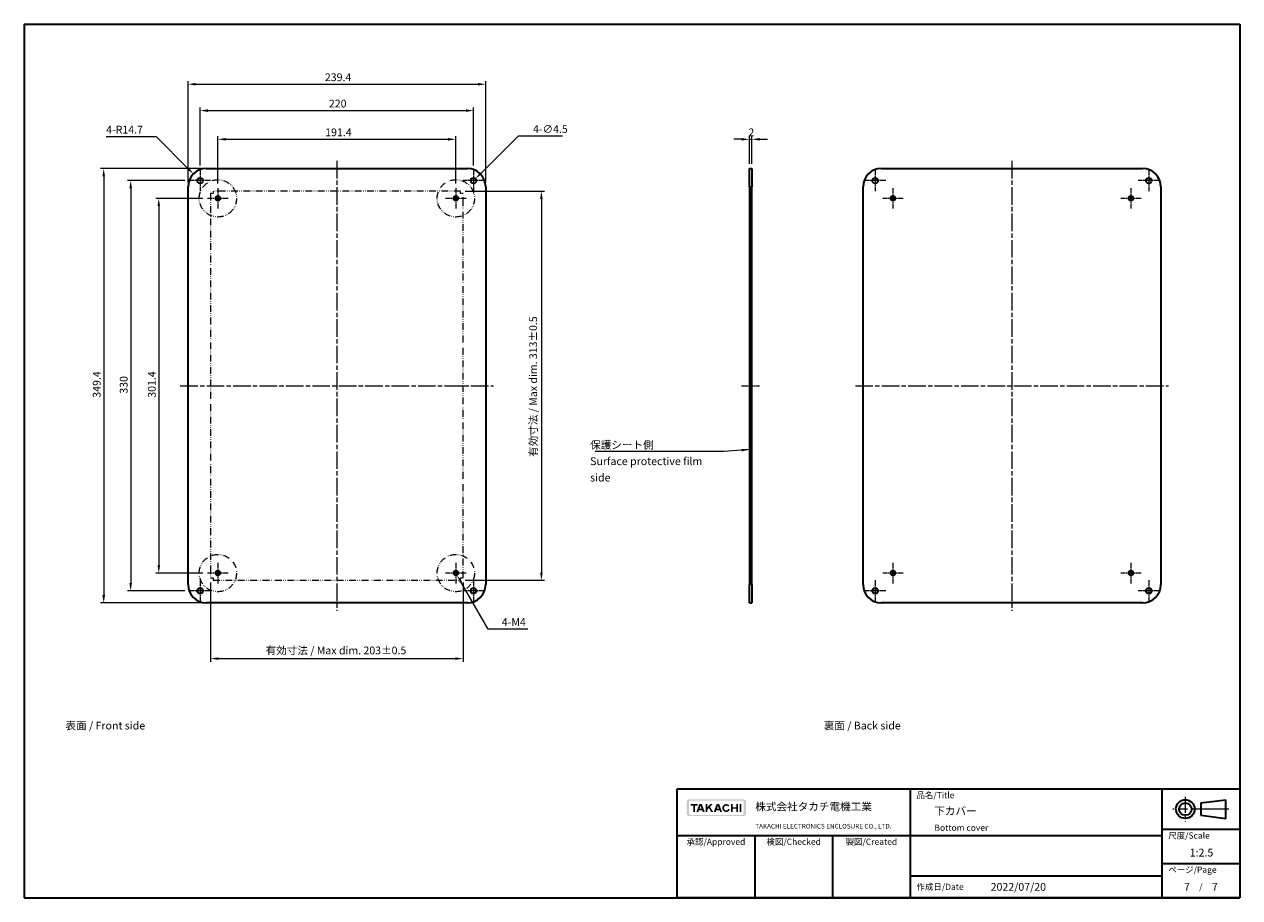
# Model space of a CAD drawing. Units: millimetres. Extents: x 36 to 6939, y 20 to 1284.
# Drawn here: x 5961 to 6939, y 20 to 722 of the extents above; entities that cross this region are included whole.
import ezdxf
from ezdxf.enums import TextEntityAlignment as Align

# ---------------------------------------------------------------- set-up
doc = ezdxf.new("R2010")
doc.units = ezdxf.units.MM
doc.header["$LTSCALE"] = 2.5
doc.linetypes.add('CHAIN', pattern=[0.35429999999999995, 0.2362, -0.0295, 0.0591, -0.0295])
doc.linetypes.add('DASH_DOUBLE_DOT', pattern=[0.43979999999999997, 0.24, -0.06, 0.0098, -0.06, 0.01, -0.06])
doc.layers.get('Defpoints').update_dxf_attribs({"lineweight": 25})
for name, color, linetype, lineweight in [('Border (ISO)', 7, 'Continuous', 35), ('Center Mark (ISO)', 131, 'Continuous', 18), ('Centerline (ISO)', 131, 'Continuous', 18), ('Dimension (ISO)', 7, 'Continuous', 18), ('Dimension (ISO) @ 1', 7, 'Continuous', 18), ('Hatch (ISO)', 1, 'Continuous', 18), ('Sketch Geometry (ISO)', 7, 'Continuous', 18), ('Symbol (ISO)', 7, 'Continuous', 18), ('Symbol (ISO) @ 1', 7, 'Continuous', 18), ('Title (ISO)', 7, 'Continuous', 35), ('Visible (ISO)', 7, 'Continuous', 35), ('Visible Narrow (ISO)', 7, 'Continuous', 25)]:
    doc.layers.add(name, color=color, linetype=linetype, lineweight=lineweight)
doc.styles.add('Note Text (TK)', font='MS PGothic.ttf')
doc.styles.add('文字スタイル67', font='arial.ttf')
doc.dimstyles.new('Default - Method 1b (TK)', dxfattribs={"dimscale": 2.5, "dimtxt": 2.5, "dimasz": 2.5, "dimexe": 1, "dimexo": 1.499999999999999, "dimgap": 1, "dimtad": 1, "dimrnd": 1e-08, "dimdsep": 46, "dimtxsty": 'Note Text (TK)', "dimcen": 0.09, "dimdle": 5, "dimclrd": 100, "dimclre": 100, "dimclrt": 7, "dimadec": 1, "dimazin": 1, "dimtfac": 1, "dimtmove": 0, "dimatfit": 3, "dimfxl": 1, "dimtolj": 1, "dimlwd": -1, "dimlwe": -1, "dimarcsym": 0})
doc.dimstyles.new('Default - Method 1b (TK)$7', dxfattribs={"dimscale": 2.5, "dimtxt": 2.5, "dimasz": 2.5, "dimexe": 1, "dimexo": 1.499999999999999, "dimgap": 1, "dimtad": 1, "dimrnd": 1e-08, "dimdsep": 46, "dimtxsty": 'Note Text (TK)', "dimcen": 0.09, "dimdle": 5, "dimclrd": 100, "dimclre": 100, "dimclrt": 7, "dimadec": 1, "dimazin": 1, "dimtfac": 1, "dimtmove": 0, "dimatfit": 3, "dimfxl": 1, "dimtolj": 1, "dimlwd": -1, "dimlwe": -1, "dimarcsym": 0})

# ---------------------------------------------------------------- blocks, each defined once
blk = doc.blocks.new('図面枠 tk図枠')
at = {"layer": 'Border (ISO)'}
for p, q in [((14.49999999999999, 289), (405.4999999999999, 289)), ((14.49999999999999, 289), (14.50000000000001, 8.000000000000007)), ((405.4999999999999, 289), (405.4999999999999, 8.000000000000007)), ((14.50000000000001, 8.000000000000007), (405.4999999999999, 8.000000000000007))]:
    blk.add_line(p, q, dxfattribs=at)
blk = doc.blocks.new('表題欄 tk表題欄')
at = {"layer": 'Hatch (ISO)'}
h = blk.add_hatch(color=256, dxfattribs=at)
edge = h.paths.add_edge_path(flags=0)
edge.add_arc((95.57537688673352, 236.2990653650367), 0.5958259999999996, 269.9999999999897, 360)
edge.add_line((96.17120288673351, 236.2990653650368), (96.17120288673348, 239.7107813650365))
edge.add_arc((95.5753768867335, 239.7107813650366), 0.5958259999999996, 0, 90.0000000000068)
edge.add_line((95.57537688673342, 240.3066073650366), (79.13710888673356, 240.3066073650366))
edge.add_arc((79.13710888673353, 239.7107813650366), 0.5958259999999996, 89.99999999999744, 180)
edge.add_line((78.54128288673353, 239.7107813650365), (78.54128288673331, 236.2990653650368))
edge.add_arc((79.13710888673332, 236.2990653650365), 0.5958259999999996, 180, 270.0000000000231)
edge.add_line((79.13710888673356, 235.7032393650365), (95.57537688673342, 235.7032393650367))
edge = h.paths.add_edge_path()
edge.add_line((77.83935088673357, 239.9556413650366), (77.83935088673357, 236.0542053650368))
edge.add_arc((78.54128288673346, 236.0542053650367), 0.7019319999998935, 180, 270.0000000000087)
edge.add_line((78.54128288673357, 235.3522733650368), (96.17120288673352, 235.3522733650368))
edge.add_arc((96.17120288673351, 236.0542053650367), 0.7019319999998921, 270, 360)
edge.add_line((96.8731348867334, 236.0542053650368), (96.87313488673352, 239.9556413650366))
edge.add_arc((96.1712028867336, 239.9556413650367), 0.7019319999998921, 0, 90.00000000000873)
edge.add_line((96.17120288673348, 240.6575733650367), (78.54128288673357, 240.6575733650366))
edge.add_arc((78.54128288673357, 239.9556413650366), 0.7019319999999984, 90, 180)
for points in [[(79.07181288673355, 239.1476033650369), (79.07181288673355, 238.6578833650367), (79.92066088673353, 238.6578833650367), (79.92066088673353, 236.6581933650368), (80.50832488673353, 236.6581933650368), (80.50832488673353, 238.6578833650367), (81.35717288673355, 238.6578833650367), (81.35717288673355, 239.1476033650369)], [(85.68407849525303, 236.6581933650368), (84.9434673993943, 237.8918698287545), (84.41792288673358, 237.3246628822781), (84.41792288673358, 236.6581933650368), (83.89555488673355, 236.6581933650368), (83.89555488673355, 239.1476033650369), (84.41792288673358, 239.1476033650369), (84.41792288673358, 238.0993979968839), (85.38913556809511, 239.1476033650369), (86.10696490847272, 239.1476033650369), (85.31925422435492, 238.2974470774499), (86.30334488673353, 236.6581933650368)], [(92.09142939614459, 239.1476033650369), (92.09142939614459, 236.6581933650368), (92.60971639614465, 236.6581933650368), (92.60971639614465, 237.6580383650368), (93.76872039614462, 237.6580383650368), (93.76872039614462, 236.6581933650368), (94.28700739614459, 236.6581933650368), (94.28700739614459, 239.1476033650369), (93.76872039614462, 239.1476033650369), (93.76872039614462, 238.1477583650367), (92.60971639614465, 238.1477583650367), (92.60971639614465, 239.1476033650369)], [(94.84202339614467, 239.1476033650369), (94.84202339614467, 236.6581933650368), (95.36439139614473, 236.6581933650368), (95.36439139614473, 239.1476033650369)]]:
    blk.add_hatch(color=256, dxfattribs=at).paths.add_polyline_path(points)
h = blk.add_hatch(color=256, dxfattribs=at)
h.paths.add_polyline_path([(82.59020695886475, 237.7110913650368), (81.95242681460243, 237.7110913650368), (82.27131688673356, 238.5794973650367)], flags=0)
h.paths.add_polyline_path([(82.77903014574996, 237.1968853650368), (81.76360362771717, 237.1968853650368), (81.56578886050404, 236.6581933650368), (80.94907288673355, 236.6581933650368), (81.86321688673357, 239.1476033650369), (82.67941688673353, 239.1476033650369), (83.59356088673351, 236.6581933650368), (82.97684491296302, 236.6581933650368)])
h = blk.add_hatch(color=256, dxfattribs=at)
h.paths.add_polyline_path([(87.52707281460246, 237.7110913650368), (88.16485295886469, 237.7110913650368), (87.84596288673359, 238.5794973650367)], flags=0)
h.paths.add_polyline_path([(87.14043486050403, 236.6581933650368), (87.3382496277172, 237.1968853650368), (88.35367614574989, 237.1968853650368), (88.551490912963, 236.6581933650368), (89.16820688673343, 236.6581933650368), (88.25406288673352, 239.1476033650369), (87.43786288673356, 239.1476033650369), (86.52371888673358, 236.6581933650368)])
h = blk.add_hatch(color=256, dxfattribs=at)
edge = h.paths.add_edge_path()
edge.add_arc((90.52309888673334, 237.9028983650369), 1.273272000000011, 38.55054079078439, 336.5820184016556)
edge.add_line((91.69149139614446, 237.3968543650369), (91.17255542714857, 237.6216113977801))
edge.add_ellipse((90.52309888673352, 237.9028983650369), major_axis=(0, -0.7998759999999119), ratio=0.8673469387756529, start_angle=128.5505407907963, end_angle=426.582018401653, ccw=False)
edge.add_line((91.09381514418376, 238.3576891122095), (91.51887237036831, 238.6964075050431))
at = {"layer": 'Title (ISO)'}
for p, q in [((74.70882392282105, 244.052739026017), (255.7088239228211, 244.052739026017)), ((74.70882392282105, 209.052739026017), (74.70882392282105, 244.052739026017)), ((149.7088239228211, 244.052739026017), (149.7088239228211, 209.052739026017)), ((230.7088239228211, 244.052739026017), (230.7088239228211, 209.052739026017)), ((255.7088239228211, 244.052739026017), (255.7088239228211, 209.052739026017)), ((243.2088239228211, 239.552739026017), (251.2088239228211, 240.5527390260171)), ((243.2088239228211, 239.552739026017), (243.2088239228211, 235.552739026017)), ((251.2088239228211, 234.552739026017), (251.2088239228211, 240.5527390260171)), ((243.2088239228211, 235.552739026017), (251.2088239228211, 234.552739026017)), ((230.7088239228211, 231.052739026017), (255.7088239228211, 231.052739026017)), ((74.70882392282105, 229.052739026017), (230.7088239228211, 229.052739026017)), ((99.70882392282108, 229.052739026017), (99.70882392282108, 209.052739026017)), ((124.708823922821, 229.052739026017), (124.708823922821, 209.052739026017)), ((230.7088239228211, 220.052739026017), (255.7088239228211, 220.052739026017)), ((149.7088239228211, 216.052739026017), (230.7088239228211, 216.052739026017)), ((255.7088239228211, 209.052739026017), (74.70882392282105, 209.052739026017))]:
    blk.add_line(p, q, dxfattribs=at)
at = {"layer": 'Title (ISO)', "color": 4, "linetype": 'CHAIN', "lineweight": 18, "ltscale": 8.889559745788574}
blk.add_line((238.2088239228211, 241.552739026017), (238.2088239228211, 233.552739026017), dxfattribs=at)
at = {"layer": 'Title (ISO)', "color": 4, "linetype": 'CHAIN', "lineweight": 18, "ltscale": 20.00163269042969}
blk.add_line((252.2088239228211, 237.552739026017), (234.2088239228211, 237.552739026017), dxfattribs=at)
at = {"layer": 'Title (ISO)'}
for radius in [3, 2]:
    blk.add_circle((238.2088239228211, 237.552739026017), radius, dxfattribs=at)
at = {"layer": 'Title (ISO)', "color": 1, "char_height": 2.000000029802322, "line_spacing_factor": 1.5, "style": 'Note Text (TK)'}
for s, insert, attachment_point in [('\\fＭＳ Ｐゴシック|b0|i0;{\\H2.0000;品名/Title}', (151.708823922821, 242.052739026017), 4), ('\\fＭＳ Ｐゴシック|b0|i0;{\\H2.0000;承認/Approved}', (87.20882392282108, 227.052739026017), 5), ('\\fＭＳ Ｐゴシック|b0|i0;{\\H2.0000;検図/Checked}', (112.208823922821, 227.052739026017), 5), ('\\fＭＳ Ｐゴシック|b0|i0;{\\H2.0000;製図/Created}', (137.2088239228211, 227.052739026017), 5), ('\\fＭＳ Ｐゴシック|b0|i0;{\\H2.0000;尺度/Scale}', (232.7088239228211, 229.052739026017), 4), ('\\fＭＳ Ｐゴシック|b0|i0;{\\H2.0000;ページ/Page}', (232.7088239228211, 218.052739026017), 4), ('\\fＭＳ Ｐゴシック|b0|i0;{\\H2.0000;作成日/Date}', (151.708823922821, 212.552739026017), 4)]:
    blk.add_mtext(s, dxfattribs=dict(at, insert=insert, attachment_point=attachment_point))
at = {"layer": 'Title (ISO)', "color": 7, "line_spacing_factor": 1.5, "style": 'Note Text (TK)'}
for s, insert, char_height, attachment_point in [('株式会社タカチ電機工業', (99.87313488673345, 238.052739026017), 2.5, 4), ('\\fArial|b0|i0;{\\H1.4986;TAKACHI ELECTRONICS ENCLOSURE CO., LTD.}', (99.87313488673342, 232.052739026017), 1.49859994649887, 4), ('\\fＭＳ Ｐゴシック|b0|i0;{\\H2.0000;/}', (243.2088239228211, 212.5527390260171), 2.000000029802322, 5)]:
    blk.add_mtext(s, dxfattribs=dict(at, insert=insert, char_height=char_height, attachment_point=attachment_point))
at = {"layer": 'Title (ISO)', "color": 7}
for tag, p, height, style in [('<品名>_001', (157.5383693773665, 235.7885344805625), 2.5, 'Note Text (TK)'), ('<Title>_001', (157.7088239228211, 230.5520568828656), 2.000000029802322, '文字スタイル67'), ('作成日_001', (175.617914831912, 211.2814322078352), 2.5, 'Note Text (TK)'), ('<ページ_No.>_001', (237.9488807410029, 211.3027390260171), 2.5, 'Note Text (TK)'), ('<総ページ数>_001', (246.7926307410029, 211.3027390260171), 2.5, 'Note Text (TK)')]:
    blk.add_attdef(tag, p, '', height=height, dxfattribs=dict(at, style=style))
at = {"layer": 'Title (ISO)', "color": 7, "style": 'Note Text (TK)'}
blk.add_attdef('<尺度>', text='', height=2.5, dxfattribs=at).set_placement((243.2088239228211, 223.5527390260171), align=Align.MIDDLE_CENTER)
blk = doc.blocks.new('*D77')
at = {"layer": 'Defpoints', "color": 0}
for p in [(6332.321440015989, 674.2927136874254), (6092.921440015989, 591.7927136874252), (6332.321440015989, 591.7927136874252)]:
    blk.add_point(p, dxfattribs=at)
at = {"layer": 'Dimension (ISO)', "color": 100}
for p, q in [((6092.921440015989, 595.5427136874252), (6092.921440015989, 676.7927136874252)), ((6332.321440015989, 595.5427136874252), (6332.321440015989, 676.7927136874252)), ((6099.171440015989, 674.2927136874254), (6326.071440015989, 674.2927136874254))]:
    blk.add_line(p, q, dxfattribs=at)
for points in [[(6099.171440015989, 675.334380354092), (6099.171440015989, 673.2510470207587), (6092.921440015989, 674.2927136874254)], [(6326.071440015989, 675.334380354092), (6326.071440015989, 673.2510470207587), (6332.321440015989, 674.2927136874254)]]:
    blk.add_solid(points, dxfattribs=at)
at = {"layer": 'Dimension (ISO)', "color": 7, "insert": (6202.980104788716, 679.9177136874252), "char_height": 6.25, "attachment_point": 4, "style": 'Note Text (TK)'}
blk.add_mtext('\\A1;239.4', dxfattribs=at)
blk = doc.blocks.new('*D78')
at = {"layer": 'Defpoints', "color": 0}
for p in [(6322.621440015989, 653.0892683301134), (6102.621440015989, 605.2927136874256), (6322.621440015989, 605.2927136874256)]:
    blk.add_point(p, dxfattribs=at)
at = {"layer": 'Dimension (ISO)', "color": 100}
for p, q in [((6102.621440015989, 609.0427136874255), (6102.621440015989, 655.5892683301134)), ((6322.621440015989, 609.0427136874255), (6322.621440015989, 655.5892683301134)), ((6108.871440015988, 653.0892683301134), (6316.371440015989, 653.0892683301134))]:
    blk.add_line(p, q, dxfattribs=at)
for points in [[(6108.871440015988, 654.13093499678), (6108.871440015988, 652.0476016634468), (6102.621440015989, 653.0892683301134)], [(6316.371440015989, 654.13093499678), (6316.371440015989, 652.0476016634468), (6322.621440015989, 653.0892683301134)]]:
    blk.add_solid(points, dxfattribs=at)
at = {"layer": 'Dimension (ISO)', "color": 7, "insert": (6206.193883197807, 658.7142683301134), "char_height": 6.25, "attachment_point": 4, "style": 'Note Text (TK)'}
blk.add_mtext('\\A1;220', dxfattribs=at)
blk = doc.blocks.new('*D79')
at = {"layer": 'Defpoints', "color": 0}
for p in [(6308.321440015989, 629.9927136874254), (6116.921440015989, 590.7427136874254), (6308.321440015989, 590.7427136874254)]:
    blk.add_point(p, dxfattribs=at)
at = {"layer": 'Dimension (ISO)', "color": 100}
for p, q in [((6116.921440015989, 594.4927136874254), (6116.921440015989, 632.4927136874253)), ((6123.171440015989, 629.9927136874254), (6302.071440015989, 629.9927136874254)), ((6308.321440015989, 594.4927136874254), (6308.321440015989, 632.4927136874253))]:
    blk.add_line(p, q, dxfattribs=at)
for points in [[(6123.171440015989, 631.034380354092), (6123.171440015989, 628.9510470207588), (6116.921440015989, 629.9927136874254)], [(6302.071440015989, 631.034380354092), (6302.071440015989, 628.9510470207588), (6308.321440015989, 629.9927136874254)]]:
    blk.add_solid(points, dxfattribs=at)
at = {"layer": 'Dimension (ISO)', "color": 7, "insert": (6203.22868433417, 635.6177136874253), "char_height": 6.25, "attachment_point": 4, "style": 'Note Text (TK)'}
blk.add_mtext('\\A1;191.4', dxfattribs=at)
blk = doc.blocks.new('*D80')
at = {"layer": 'Defpoints', "color": 0}
for p in [(6546.402047432335, 629.9927136874256), (6544.402047432335, 606.4927136874256), (6546.402047432335, 606.4927136874256)]:
    blk.add_point(p, dxfattribs=at)
at = {"layer": 'Dimension (ISO)', "color": 100}
for p, q in [((6538.152047432335, 629.9927136874256), (6531.902047432335, 629.9927136874256)), ((6544.402047432335, 610.2427136874256), (6544.402047432335, 632.4927136874256)), ((6544.402047432335, 629.9927136874256), (6546.402047432335, 629.9927136874256)), ((6546.402047432335, 610.2427136874256), (6546.402047432335, 632.4927136874256)), ((6552.652047432335, 629.9927136874256), (6558.902047432335, 629.9927136874256))]:
    blk.add_line(p, q, dxfattribs=at)
for points in [[(6538.152047432335, 631.0343803540923), (6538.152047432335, 628.951047020759), (6544.402047432335, 629.9927136874256)], [(6552.652047432335, 631.0343803540923), (6552.652047432335, 628.951047020759), (6546.402047432335, 629.9927136874256)]]:
    blk.add_solid(points, dxfattribs=at)
at = {"layer": 'Dimension (ISO)', "color": 7, "insert": (6543.590967886879, 635.6177136874256), "char_height": 6.25, "attachment_point": 4, "style": 'Note Text (TK)'}
blk.add_mtext('\\A1;2', dxfattribs=at)
blk = doc.blocks.new('*D81')
at = {"layer": 'Defpoints', "color": 0}
for p in [(6107.62144001599, 606.4927136874257), (6025.12144001599, 257.0927136874257), (6107.62144001599, 257.0927136874257)]:
    blk.add_point(p, dxfattribs=at)
at = {"layer": 'Dimension (ISO)', "color": 100}
for p, q in [((6103.87144001599, 606.4927136874257), (6022.621440015989, 606.4927136874257)), ((6025.12144001599, 600.2427136874257), (6025.12144001599, 263.3427136874257)), ((6103.87144001599, 257.0927136874257), (6022.621440015989, 257.0927136874257))]:
    blk.add_line(p, q, dxfattribs=at)
for points in [[(6024.079773349323, 600.2427136874257), (6026.163106682656, 600.2427136874257), (6025.12144001599, 606.4927136874257)], [(6024.079773349323, 263.3427136874257), (6026.163106682656, 263.3427136874257), (6025.12144001599, 257.0927136874257)]]:
    blk.add_solid(points, dxfattribs=at)
at = {"layer": 'Dimension (ISO)', "color": 7, "insert": (6019.496440015989, 422.1513784601528), "char_height": 6.25, "attachment_point": 4, "rotation": 90, "style": 'Note Text (TK)'}
blk.add_mtext('\\A1;349.4', dxfattribs=at)
blk = doc.blocks.new('*D82')
at = {"layer": 'Defpoints', "color": 0}
for p in [(6094.121440015991, 596.7927136874258), (6046.814110069035, 266.7927136874255), (6094.121440015991, 266.7927136874255)]:
    blk.add_point(p, dxfattribs=at)
at = {"layer": 'Dimension (ISO)', "color": 100}
for p, q in [((6090.37144001599, 596.7927136874258), (6044.314110069034, 596.7927136874258)), ((6046.814110069035, 590.5427136874258), (6046.814110069035, 273.0427136874255)), ((6090.37144001599, 266.7927136874255), (6044.314110069034, 266.7927136874255))]:
    blk.add_line(p, q, dxfattribs=at)
for points in [[(6045.772443402367, 590.5427136874258), (6047.855776735701, 590.5427136874258), (6046.814110069035, 596.7927136874258)], [(6045.772443402367, 273.0427136874255), (6047.855776735701, 273.0427136874255), (6046.814110069035, 266.7927136874255)]]:
    blk.add_solid(points, dxfattribs=at)
at = {"layer": 'Dimension (ISO)', "color": 7, "insert": (6041.189110069034, 425.3651568692437), "char_height": 6.25, "attachment_point": 4, "rotation": 90, "style": 'Note Text (TK)'}
blk.add_mtext('\\A1;330', dxfattribs=at)
blk = doc.blocks.new('*D83')
at = {"layer": 'Defpoints', "color": 0}
for p in [(6108.67144001599, 582.4927136874257), (6069.42144001599, 281.0927136874257), (6108.67144001599, 281.0927136874257)]:
    blk.add_point(p, dxfattribs=at)
at = {"layer": 'Dimension (ISO)', "color": 100}
for p, q in [((6104.921440015991, 582.4927136874257), (6066.92144001599, 582.4927136874257)), ((6069.42144001599, 576.2427136874257), (6069.42144001599, 287.3427136874257)), ((6104.921440015991, 281.0927136874257), (6066.92144001599, 281.0927136874257))]:
    blk.add_line(p, q, dxfattribs=at)
for points in [[(6068.379773349323, 576.2427136874257), (6070.463106682657, 576.2427136874257), (6069.42144001599, 582.4927136874257)], [(6068.379773349323, 287.3427136874257), (6070.463106682657, 287.3427136874257), (6069.42144001599, 281.0927136874257)]]:
    blk.add_solid(points, dxfattribs=at)
at = {"layer": 'Dimension (ISO)', "color": 7, "insert": (6063.796440015988, 422.1513784601528), "char_height": 6.25, "attachment_point": 4, "rotation": 90, "style": 'Note Text (TK)'}
blk.add_mtext('\\A1;301.4', dxfattribs=at)
blk = doc.blocks.new('*D84')
at = {"layer": 'Defpoints', "color": 0}
for p in [(6097.226970332545, 602.1871833708669), (6107.621440015988, 591.7927136874254)]:
    blk.add_point(p, dxfattribs=at)
at = {"layer": 'Dimension (ISO)', "color": 100}
for p, q in [((6027.090695948456, 632.1467826623111), (6067.267371041094, 632.1467826623111)), ((6067.267371041094, 632.1467826623111), (6092.807552950129, 606.6066007532822))]:
    blk.add_line(p, q, dxfattribs=at)
blk.add_solid([(6093.544122513866, 607.3431703170186), (6092.070983386393, 605.8700311895458), (6097.226970332545, 602.1871833708669)], dxfattribs=at)
at = {"layer": 'Dimension (ISO)', "color": 7, "insert": (6027.090695948459, 637.7592826623115), "char_height": 6.25, "attachment_point": 4, "style": 'Note Text (TK)'}
blk.add_mtext('\\A1;\\fＭＳ Ｐゴシック|b0|i0;{\\H6.2250;4-R14.7}', dxfattribs=at)
blk = doc.blocks.new('*D85')
at = {"layer": 'Defpoints', "color": 0}
for p in [(6324.212430273659, 598.383703945095), (6321.030449758318, 595.2017234297559)]:
    blk.add_point(p, dxfattribs=at)
at = {"layer": 'Dimension (ISO)', "color": 100}
for p, q in [((6358.450818287561, 632.6220919589773), (6328.631847656076, 602.8031213275093)), ((6394.089895128701, 632.6220919589773), (6358.450818287561, 632.6220919589773)), ((6322.396440015988, 596.7927136874259), (6322.846440015989, 596.792713687425)), ((6322.621440015988, 596.5677136874255), (6322.621440015988, 597.0177136874253))]:
    blk.add_line(p, q, dxfattribs=at)
blk.add_solid([(6327.89527809234, 603.5396908912453), (6329.368417219812, 602.0665517637735), (6324.212430273659, 598.383703945095)], dxfattribs=at)
at = {"layer": 'Dimension (ISO)', "color": 7, "insert": (6370.392451946881, 638.2345919589773), "char_height": 6.25, "attachment_point": 4, "style": 'Note Text (TK)'}
blk.add_mtext('\\A1;\\fＭＳ Ｐゴシック|b0|i0;{\\H6.2250;4-∅4.5}', dxfattribs=at)
blk = doc.blocks.new('*D86')
at = {"layer": 'Defpoints', "color": 0}
for p in [(6111.121440015988, 277.2927136874254), (6314.121440015989, 277.2927136874254), (6314.121440015989, 212.2927136874253)]:
    blk.add_point(p, dxfattribs=at)
at = {"layer": 'Dimension (ISO)', "color": 100}
for p, q in [((6111.121440015988, 273.5427136874254), (6111.121440015988, 209.7927136874254)), ((6314.121440015989, 273.5427136874254), (6314.121440015989, 209.7927136874254)), ((6117.371440015989, 212.2927136874253), (6307.871440015989, 212.2927136874253))]:
    blk.add_line(p, q, dxfattribs=at)
for points in [[(6117.371440015989, 213.334380354092), (6117.371440015989, 211.2510470207587), (6111.121440015988, 212.2927136874253)], [(6307.871440015989, 213.334380354092), (6307.871440015989, 211.2510470207587), (6314.121440015989, 212.2927136874253)]]:
    blk.add_solid(points, dxfattribs=at)
at = {"layer": 'Dimension (ISO)', "color": 7, "insert": (6155.393883197806, 218.8955545965163), "char_height": 6.25, "attachment_point": 4, "style": 'Note Text (TK)'}
blk.add_mtext('\\A1;\\fＭＳ Ｐゴシック|b0|i0;{\\H6.2250;有効寸法 / Max dim. 203±0.5}', dxfattribs=at)
blk = doc.blocks.new('*D87')
at = {"layer": 'Defpoints', "color": 0}
for p in [(6312.121440015992, 588.2927136874256), (6312.121440015992, 275.2927136874255), (6377.12144001599, 275.2927136874255)]:
    blk.add_point(p, dxfattribs=at)
at = {"layer": 'Dimension (ISO)', "color": 100}
for p, q in [((6315.871440015992, 588.2927136874256), (6379.62144001599, 588.2927136874256)), ((6377.12144001599, 582.0427136874256), (6377.12144001599, 281.5427136874255)), ((6315.871440015992, 275.2927136874255), (6379.62144001599, 275.2927136874255))]:
    blk.add_line(p, q, dxfattribs=at)
for points in [[(6376.079773349324, 582.0427136874256), (6378.163106682658, 582.0427136874256), (6377.12144001599, 588.2927136874256)], [(6376.079773349324, 281.5427136874255), (6378.163106682658, 281.5427136874255), (6377.12144001599, 275.2927136874255)]]:
    blk.add_solid(points, dxfattribs=at)
at = {"layer": 'Dimension (ISO)', "color": 7, "insert": (6370.518599106897, 374.5651568692435), "char_height": 6.25, "attachment_point": 4, "rotation": 90, "style": 'Note Text (TK)'}
blk.add_mtext('\\A1;\\fＭＳ Ｐゴシック|b0|i0;{\\H6.2250;有効寸法 / Max dim. 313±0.5}', dxfattribs=at)
blk = doc.blocks.new('*D88')
at = {"layer": 'Defpoints', "color": 0}
for p in [(6307.321440015987, 282.8247644949938), (6309.321440015988, 279.3606628798566)]:
    blk.add_point(p, dxfattribs=at)
at = {"layer": 'Dimension (ISO)', "color": 100}
for p, q in [((6308.096440015988, 281.0927136874257), (6308.546440015988, 281.0927136874247)), ((6308.321440015988, 280.8677136874248), (6308.321440015987, 281.3177136874246)), ((6334.290119262409, 236.1136418271881), (6312.446440015989, 273.9480041062043)), ((6366.214544653042, 236.1136418271885), (6334.290119262409, 236.1136418271881))]:
    blk.add_line(p, q, dxfattribs=at)
blk.add_solid([(6313.348549811598, 274.4688374395382), (6311.544330220381, 273.4271707728708), (6309.321440015988, 279.3606628798566)], dxfattribs=at)
at = {"layer": 'Dimension (ISO)', "color": 7, "insert": (6343.345226471225, 241.7386418271876), "char_height": 6.25, "attachment_point": 4, "style": 'Note Text (TK)'}
blk.add_mtext('\\A1; \\fＭＳ Ｐゴシック|b0|i0;4-M4', dxfattribs=at)

msp = doc.modelspace()

# ---------------------------------------------------------------- linework, layer by layer
at = {"layer": 'Center Mark (ISO)', "linetype": 'CHAIN', "ltscale": 7.556110382080078}
for p, q in [((6111.121440015988, 596.7927136874256), (6094.121440015989, 596.7927136874256)), ((6102.621440015989, 605.2927136874256), (6102.621440015989, 588.2927136874256)), ((6331.121440015989, 596.7927136874256), (6314.121440015989, 596.7927136874256)), ((6322.621440015989, 605.2927136874256), (6322.621440015989, 588.2927136874256)), ((6654.078955919415, 596.7927136874256), (6637.078955919415, 596.7927136874256)), ((6645.578955919415, 605.2927136874256), (6645.578955919415, 588.2927136874256)), ((6874.078955919414, 596.7927136874258), (6857.078955919416, 596.7927136874258)), ((6865.578955919414, 605.2927136874258), (6865.578955919414, 588.2927136874258)), ((6102.621440015989, 275.2927136874254), (6102.621440015989, 258.2927136874253)), ((6322.621440015989, 275.2927136874254), (6322.621440015989, 258.2927136874253)), ((6645.578955919415, 275.2927136874256), (6645.578955919415, 258.2927136874256)), ((6865.578955919414, 275.2927136874256), (6865.578955919414, 258.2927136874256)), ((6111.121440015988, 266.7927136874254), (6094.121440015989, 266.7927136874254)), ((6331.121440015989, 266.7927136874254), (6314.121440015989, 266.7927136874254)), ((6654.078955919415, 266.7927136874256), (6637.078955919415, 266.7927136874256)), ((6874.078955919414, 266.7927136874256), (6857.078955919416, 266.7927136874256))]:
    msp.add_line(p, q, dxfattribs=at)
at = {"layer": 'Center Mark (ISO)', "linetype": 'CHAIN', "ltscale": 7.333868980407714}
for p, q in [((6116.921440015989, 590.7427136874254), (6116.921440015989, 574.2427136874256)), ((6308.321440015989, 590.7427136874254), (6308.321440015989, 574.2427136874256)), ((6659.878955919414, 590.7427136874254), (6659.878955919414, 574.2427136874256)), ((6851.278955919416, 590.7427136874256), (6851.278955919416, 574.2427136874256)), ((6125.171440015989, 582.4927136874256), (6108.671440015989, 582.4927136874256)), ((6316.571440015988, 582.4927136874256), (6300.071440015988, 582.4927136874256)), ((6668.128955919414, 582.4927136874256), (6651.628955919415, 582.4927136874256)), ((6859.528955919415, 582.4927136874256), (6843.028955919415, 582.4927136874256)), ((6116.921440015989, 289.3427136874255), (6116.921440015989, 272.8427136874255)), ((6308.321440015989, 289.3427136874255), (6308.321440015989, 272.8427136874255)), ((6659.878955919414, 289.3427136874255), (6659.878955919414, 272.8427136874255)), ((6851.278955919416, 289.3427136874255), (6851.278955919416, 272.8427136874255)), ((6125.171440015989, 281.0927136874255), (6108.671440015989, 281.0927136874255)), ((6316.571440015988, 281.0927136874255), (6300.071440015988, 281.0927136874255)), ((6668.128955919414, 281.0927136874255), (6651.628955919415, 281.0927136874255)), ((6859.528955919415, 281.0927136874255), (6843.028955919415, 281.0927136874255))]:
    msp.add_line(p, q, dxfattribs=at)
at = {"layer": 'Centerline (ISO)', "linetype": 'CHAIN', "ltscale": 23.99096870422363}
for p, q in [((6212.621440015989, 612.7427136874256), (6212.621440015989, 250.8427136874256)), ((6755.578955919415, 612.7427136874256), (6755.578955919415, 250.8427136874256)), ((6086.671440015989, 431.7927136874255), (6338.571440015989, 431.7927136874255)), ((6629.628955919415, 431.7927136874255), (6881.528955919414, 431.7927136874258))]:
    msp.add_line(p, q, dxfattribs=at)
at = {"layer": 'Centerline (ISO)', "linetype": 'CHAIN', "ltscale": 6.444902896881103}
msp.add_line((6538.15204743234, 431.7927136874255), (6552.65204743234, 431.7927136874255), dxfattribs=at)
at = {"layer": 'Sketch Geometry (ISO)', "color": 4, "linetype": 'DASH_DOUBLE_DOT', "lineweight": 18, "ltscale": 0.7160451412200928}
for p, q in [((6113.121440015989, 588.2927136874252), (6113.121440015989, 586.2927136874254)), ((6312.121440015989, 586.2927136874254), (6312.121440015989, 588.2927136874252)), ((6113.121440015989, 586.2927136874254), (6111.121440015988, 586.2927136874254)), ((6314.121440015989, 586.2927136874254), (6312.121440015989, 586.2927136874254)), ((6111.121440015988, 277.2927136874254), (6113.121440015989, 277.2927136874254)), ((6113.121440015989, 277.2927136874254), (6113.121440015989, 275.2927136874254)), ((6312.121440015989, 275.2927136874254), (6312.121440015989, 277.2927136874254)), ((6312.121440015989, 277.2927136874254), (6314.121440015989, 277.2927136874254))]:
    msp.add_line(p, q, dxfattribs=at)
at = {"layer": 'Sketch Geometry (ISO)', "color": 4, "linetype": 'DASH_DOUBLE_DOT', "lineweight": 18, "ltscale": 9.049568176269531}
for p, q in [((6312.121440015989, 588.2927136874252), (6113.121440015989, 588.2927136874252)), ((6113.121440015989, 275.2927136874254), (6312.121440015989, 275.2927136874254))]:
    msp.add_line(p, q, dxfattribs=at)
at = {"layer": 'Sketch Geometry (ISO)', "color": 4, "linetype": 'DASH_DOUBLE_DOT', "lineweight": 18, "ltscale": 9.065704345703125}
for p, q in [((6111.121440015988, 586.2927136874254), (6111.121440015988, 277.2927136874254)), ((6314.121440015989, 277.2927136874254), (6314.121440015989, 586.2927136874254))]:
    msp.add_line(p, q, dxfattribs=at)
at = {"layer": 'Sketch Geometry (ISO)', "color": 4, "linetype": 'DASH_DOUBLE_DOT', "lineweight": 18, "ltscale": 8.571876525878906}
for centre in [(6116.921440015989, 582.4927136874256), (6308.321440015989, 582.4927136874256), (6116.921440015989, 281.0927136874255), (6308.321440015989, 281.0927136874255)]:
    msp.add_circle(centre, 15, dxfattribs=at)
at = {"layer": 'Visible (ISO)'}
for p, q in [((6107.621440015989, 606.4927136874256), (6317.621440015989, 606.4927136874254)), ((6544.402047432335, 606.4927136874256), (6546.402047432335, 606.4927136874256)), ((6544.402047432339, 591.7927136874255), (6544.402047432335, 606.4927136874256)), ((6546.402047432335, 606.4927136874256), (6546.402047432341, 591.7927136874255)), ((6650.578955919414, 606.4927136874256), (6860.578955919415, 606.4927136874256)), ((6092.921440015989, 271.7927136874256), (6092.921440015989, 591.7927136874255)), ((6332.321440015989, 591.7927136874252), (6332.321440015989, 271.7927136874254)), ((6544.402047432339, 591.7927136874255), (6544.402047432339, 271.7927136874256)), ((6546.402047432341, 271.7927136874256), (6546.402047432341, 591.7927136874255)), ((6635.878955919415, 271.7927136874256), (6635.878955919415, 591.7927136874255)), ((6875.278955919416, 591.7927136874258), (6875.278955919416, 271.7927136874256)), ((6544.402047432335, 257.0927136874256), (6544.402047432339, 271.7927136874256)), ((6546.402047432341, 271.7927136874256), (6546.402047432335, 257.0927136874256)), ((6317.621440015989, 257.0927136874256), (6107.621440015989, 257.0927136874256)), ((6544.402047432335, 257.0927136874256), (6546.402047432335, 257.0927136874256)), ((6860.578955919415, 257.0927136874258), (6650.578955919414, 257.0927136874256))]:
    msp.add_line(p, q, dxfattribs=at)
for centre, radius in [((6102.621440015989, 596.7927136874256), 2.25), ((6322.621440015989, 596.7927136874256), 2.25), ((6645.578955919415, 596.7927136874256), 2.25), ((6865.578955919414, 596.7927136874258), 2.25), ((6116.921440015989, 582.4927136874256), 1.621), ((6308.321440015989, 582.4927136874256), 1.621), ((6659.878955919414, 582.4927136874256), 1.621), ((6851.278955919416, 582.4927136874256), 1.621), ((6116.921440015989, 281.0927136874255), 1.621), ((6308.321440015989, 281.0927136874255), 1.621), ((6659.878955919414, 281.0927136874255), 1.621), ((6851.278955919416, 281.0927136874255), 1.621), ((6102.621440015989, 266.7927136874254), 2.25), ((6322.621440015989, 266.7927136874254), 2.25), ((6645.578955919415, 266.7927136874256), 2.25), ((6865.578955919414, 266.7927136874256), 2.25)]:
    msp.add_circle(centre, radius, dxfattribs=at)
for centre, radius, start, end in [((6107.621440015989, 591.7927136874255), 14.69999999999994, 90, 180), ((6317.621440015989, 591.7927136874252), 14.69999999999999, 0, 90), ((6650.578955919414, 591.7927136874255), 14.69999999999999, 90, 180), ((6860.578955919415, 591.7927136874258), 14.69999999999994, 0, 90), ((6107.621440015989, 271.7927136874256), 14.7, 180, 270), ((6317.621440015989, 271.7927136874254), 14.69999999999999, 270, 0), ((6650.578955919414, 271.7927136874256), 14.69999999999999, 180, 270), ((6860.578955919415, 271.7927136874256), 14.7, 270, 0)]:
    msp.add_arc(centre, radius, start, end, dxfattribs=at)
at = {"layer": 'Visible Narrow (ISO)'}
for p, q in [((6544.402047432339, 591.7927136874255), (6546.402047432341, 591.7927136874255)), ((6544.402047432339, 271.7927136874256), (6546.402047432341, 271.7927136874256))]:
    msp.add_line(p, q, dxfattribs=at)
for centre in [(6116.921440015989, 582.4927136874256), (6308.321440015989, 582.4927136874256), (6659.878955919414, 582.4927136874256), (6851.278955919416, 582.4927136874256), (6116.921440015989, 281.0927136874255), (6308.321440015989, 281.0927136874255), (6659.878955919414, 281.0927136874255), (6851.278955919416, 281.0927136874255)]:
    msp.add_circle(centre, 2, dxfattribs=at)

# ---------------------------------------------------------------- block references
at = {"xscale": 2.5, "yscale": 2.5, "zscale": 2.5}
msp.add_blockref('図面枠 tk図枠', (5925, 0), dxfattribs=at)
ref = msp.add_blockref('表題欄 tk表題欄', (6299.477940192947, -502.6318475650425), dxfattribs=dict(xscale=2.5, yscale=2.5, zscale=2.5))
ref.add_attrib('<品名>_001', '下カバー', (6693.075284090909, 86.6796875), dxfattribs={"layer": 'Title (ISO)', "color": 7, "height": 6.25, "style": 'Note Text (TK)'})
ref.add_attrib('<尺度>_001', '1:2.5', (6898.586647727274, 53.12500000000011), dxfattribs={"layer": 'Title (ISO)', "color": 7, "height": 6.25, "style": 'Note Text (TK)'})
ref.add_attrib('作成日_001', '2022/07/20', (6738.451704545454, 25.57173295454545), dxfattribs={"layer": 'Title (ISO)', "color": 7, "height": 6.25, "style": 'Note Text (TK)'})
ref.add_attrib('<Title>_001', 'Bottom cover', (6693.238403812294, 73.79092765776352), dxfattribs={"layer": 'Title (ISO)', "color": 7, "height": 5.000000074505805, "style": '文字スタイル67'})
ref.add_attrib('<ページ_No.>_001', '7', (6893.959517045455, 25.625), dxfattribs={"layer": 'Title (ISO)', "color": 7, "height": 6.25, "style": 'Note Text (TK)'})
ref.add_attrib('<総ページ数>_001', '7', (6916.459517045455, 25.625), dxfattribs={"layer": 'Title (ISO)', "color": 7, "height": 6.25, "style": 'Note Text (TK)'})

# ---------------------------------------------------------------- texts
at = {"layer": 'Symbol (ISO)', "color": 7, "char_height": 6.25, "style": 'Note Text (TK)'}
for s, insert, width, attachment_point, line_spacing_factor in [('\\fＭＳ Ｐゴシック|b0|i0;保護シート側\\P\\fＭＳ Ｐゴシック|b0|i0;Surface protective film side', (6416.32255307302, 387.3883566975036), 107.748544216156, 1, 1.265217423439025), ('\\fＭＳ Ｐゴシック|b0|i0;裏面 / Back side', (6604.176138122586, 158.4209079174112), 66.95906519889832, 4, 1.5)]:
    msp.add_mtext(s, dxfattribs=dict(at, insert=insert, width=width, attachment_point=attachment_point, line_spacing_factor=line_spacing_factor))
at = {"layer": 'Symbol (ISO)', "color": 7, "insert": (5994.357186614434, 158.4209079174112), "char_height": 6.25, "attachment_point": 4, "line_spacing_factor": 1.5, "style": 'Note Text (TK)'}
msp.add_mtext('\\fＭＳ Ｐゴシック|b0|i0;表面 / Front side', dxfattribs=at)

# ---------------------------------------------------------------- dimensions: what is measured, and where the dimension line sits
at = {"layer": 'Dimension (ISO) @ 1', "color": 100}
dim = msp.add_linear_dim(base=(6332.321440015989, 674.2927136874254), p1=(6092.921440015989, 591.7927136874252), p2=(6332.321440015989, 591.7927136874252), dimstyle='Default - Method 1b (TK)', override={"dimscale": 1, "dimtxt": 6.25, "dimasz": 6.25, "dimexe": 2.5, "dimexo": 3.749999999999999, "dimgap": 2.5, "dimdec": 2, "dimcen": 0.225, "dimtol": 0, "dimlim": 0, "dimtp": 0, "dimtm": 0, "dimtdec": 2, "dimtix": 0, "dimtofl": 0, "dimtmove": 0, "dimatfit": 1}, dxfattribs=at)
dim.commit()
dim.dimension.update_dxf_attribs({"geometry": '*D77', "text_midpoint": (6212.621440015989, 674.2927136874254), "dimtype": 128})
for base, p1, p2, angle, override, picture, middle in [((6322.621440015989, 653.0892683301134), (6102.621440015989, 605.2927136874256), (6322.621440015989, 605.2927136874256), 180, {"dimscale": 1, "dimtxt": 6.25, "dimasz": 6.25, "dimexe": 2.5, "dimexo": 3.749999999999999, "dimgap": 2.5, "dimdec": 2, "dimcen": 0.225, "dimtol": 0, "dimlim": 0, "dimtp": 0, "dimtm": 0, "dimtdec": 2, "dimtix": 0, "dimtofl": 0, "dimtmove": 0, "dimatfit": 1}, '*D78', (6212.621440015989, 653.0892683301134)), ((6308.321440015989, 629.9927136874254), (6116.921440015989, 590.7427136874254), (6308.321440015989, 590.7427136874254), 180, {"dimscale": 1, "dimtxt": 6.25, "dimasz": 6.25, "dimexe": 2.5, "dimexo": 3.749999999999999, "dimgap": 2.5, "dimdec": 2, "dimcen": 0.225, "dimtol": 0, "dimlim": 0, "dimtp": 0, "dimtm": 0, "dimtdec": 2, "dimtix": 0, "dimtofl": 0, "dimtmove": 0, "dimatfit": 1}, '*D79', (6212.621440015989, 629.9927136874254)), ((6546.402047432335, 629.9927136874256), (6544.402047432335, 606.4927136874256), (6546.402047432335, 606.4927136874256), 180, {"dimscale": 1, "dimtxt": 6.25, "dimasz": 6.25, "dimexe": 2.5, "dimexo": 3.749999999999999, "dimgap": 2.5, "dimdec": 2, "dimcen": 0.225, "dimtol": 0, "dimlim": 0, "dimtp": 0, "dimtm": 0, "dimtdec": 2, "dimtix": 0, "dimtofl": 1, "dimtmove": 0, "dimatfit": 1}, '*D80', (6545.402047432336, 629.9927136874256)), ((6025.12144001599, 257.0927136874257), (6107.621440015989, 606.4927136874256), (6107.621440015989, 257.0927136874256), 270, {"dimscale": 1, "dimtxt": 6.25, "dimasz": 6.25, "dimexe": 2.5, "dimexo": 3.749999999999999, "dimgap": 2.5, "dimdec": 2, "dimcen": 0.225, "dimtol": 0, "dimlim": 0, "dimtp": 0, "dimtm": 0, "dimtdec": 2, "dimtix": 0, "dimtofl": 0, "dimtmove": 0, "dimatfit": 1}, '*D81', (6025.121440015989, 431.7927136874255)), ((6046.814110069035, 266.7927136874255), (6094.121440015989, 596.7927136874256), (6094.121440015989, 266.7927136874254), 90, {"dimscale": 1, "dimtxt": 6.25, "dimasz": 6.25, "dimexe": 2.5, "dimexo": 3.749999999999999, "dimgap": 2.5, "dimdec": 2, "dimcen": 0.225, "dimtol": 0, "dimlim": 0, "dimtp": 0, "dimtm": 0, "dimtdec": 2, "dimtix": 0, "dimtofl": 0, "dimtmove": 0, "dimatfit": 1}, '*D82', (6046.814110069034, 431.7927136874255)), ((6069.42144001599, 281.0927136874257), (6108.671440015989, 582.4927136874256), (6108.671440015989, 281.0927136874255), 90, {"dimscale": 1, "dimtxt": 6.25, "dimasz": 6.25, "dimexe": 2.5, "dimexo": 3.749999999999999, "dimgap": 2.5, "dimdec": 2, "dimcen": 0.225, "dimtol": 0, "dimlim": 0, "dimtp": 0, "dimtm": 0, "dimtdec": 2, "dimtix": 0, "dimtofl": 0, "dimtmove": 0, "dimatfit": 1}, '*D83', (6069.42144001599, 431.7927136874255))]:
    dim = msp.add_linear_dim(base=base, p1=p1, p2=p2, angle=angle, dimstyle='Default - Method 1b (TK)', override=override, dxfattribs=at)
    dim.commit()
    dim.dimension.update_dxf_attribs({"geometry": picture, "text_midpoint": middle, "dimtype": 128})
dim = msp.add_radius_dim(center=(6107.621440015988, 591.7927136874254), mpoint=(6097.226970332545, 602.1871833708669), text='\\fＭＳ Ｐゴシック|b0|i0;{\\H6.2250;4-<>}', dimstyle='Default - Method 1b (TK)', override={"dimscale": 1, "dimtxt": 6.25, "dimasz": 6.25, "dimexe": 2.5, "dimexo": 3.749999999999999, "dimgap": 2.5, "dimtih": 1, "dimtoh": 1, "dimdec": 2, "dimlfac": 0.999999999999993, "dimcen": 0, "dimtol": 0, "dimlim": 0, "dimtp": 0, "dimtm": 0, "dimtdec": 2, "dimtix": 0, "dimtofl": 0, "dimtmove": 0, "dimatfit": 3}, dxfattribs=at)
dim.commit()
dim.dimension.update_dxf_attribs({"geometry": '*D84', "text_midpoint": (6041.71590901664, 632.1467826623115), "dimtype": 132})
for p1, p2, text, override, picture, middle in [((6321.030449758318, 595.2017234297559), (6324.212430273659, 598.383703945095), '\\fＭＳ Ｐゴシック|b0|i0;{\\H6.2250;4-<>}', {"dimscale": 1, "dimtxt": 6.25, "dimasz": 6.25, "dimexe": 2.5, "dimexo": 3.749999999999999, "dimgap": 2.5, "dimtih": 1, "dimtoh": 1, "dimdec": 2, "dimlfac": 1, "dimcen": 0.225, "dimtol": 0, "dimlim": 0, "dimtp": 0, "dimtm": 0, "dimtdec": 2, "dimtix": 0, "dimtofl": 0, "dimtmove": 0, "dimatfit": 3}, '*D85', (6382.24117353779, 632.6220919589773)), ((6307.321440015987, 282.8247644949938), (6309.321440015988, 279.3606628798566), ' \\fＭＳ Ｐゴシック|b0|i0;4-M4', {"dimscale": 1, "dimtxt": 6.25, "dimasz": 6.25, "dimexe": 2.5, "dimexo": 3.749999999999999, "dimgap": 2.5, "dimtih": 1, "dimtoh": 1, "dimdec": 2, "dimlfac": 1.000000000000007, "dimcen": 0.225, "dimtol": 0, "dimlim": 0, "dimtp": 0, "dimtm": 0, "dimtdec": 2, "dimtix": 0, "dimtofl": 0, "dimtmove": 0, "dimatfit": 3}, '*D88', (6354.779885562133, 236.1136418271876))]:
    dim = msp.add_diameter_dim_2p(p1=p1, p2=p2, text=text, dimstyle='Default - Method 1b (TK)', override=override, dxfattribs=at)
    dim.commit()
    dim.dimension.update_dxf_attribs({"geometry": picture, "text_midpoint": middle, "dimtype": 131})
for base, p1, p2, angle, picture, middle in [((6377.12144001599, 275.2927136874255), (6312.121440015989, 588.2927136874252), (6312.121440015989, 275.2927136874254), 90, '*D87', (6377.121440015989, 431.7927136874253)), ((6314.121440015989, 212.2927136874253), (6111.121440015988, 277.2927136874254), (6314.121440015989, 277.2927136874254), 180, '*D86', (6212.621440015989, 212.2927136874253))]:
    dim = msp.add_linear_dim(base=base, p1=p1, p2=p2, angle=angle, text='\\fＭＳ Ｐゴシック|b0|i0;{\\H6.2250;有効寸法 / Max dim. <>}', dimstyle='Default - Method 1b (TK)', override={"dimscale": 1, "dimtxt": 6.25, "dimasz": 6.25, "dimexe": 2.5, "dimexo": 3.749999999999999, "dimgap": 2.5, "dimdec": 2, "dimcen": 0.225, "dimtol": 1, "dimlim": 0, "dimtp": 0.5, "dimtm": 0.5, "dimtdec": 2, "dimtix": 0, "dimtofl": 0, "dimtmove": 0, "dimatfit": 1}, dxfattribs=at)
    dim.commit()
    dim.dimension.update_dxf_attribs({"geometry": picture, "text_midpoint": middle, "dimtype": 128})

# ---------------------------------------------------------------- leaders
at = {"layer": 'Symbol (ISO) @ 1', "color": 100, "annotation_type": 0, "has_hookline": 1, "hookline_direction": 1, "text_width": 103.7286931818182}
msp.add_leader([(6544.402047432339, 380.4439121702748), (6524.071097289176, 378.9965394546369)], dimstyle='Default - Method 1b (TK)$7', override={"dimscale": 1, "dimtxt": 6.25, "dimasz": 6.25, "dimgap": 0, "dimtad": 1}, dxfattribs=at)

doc.saveas('drawing.dxf')
